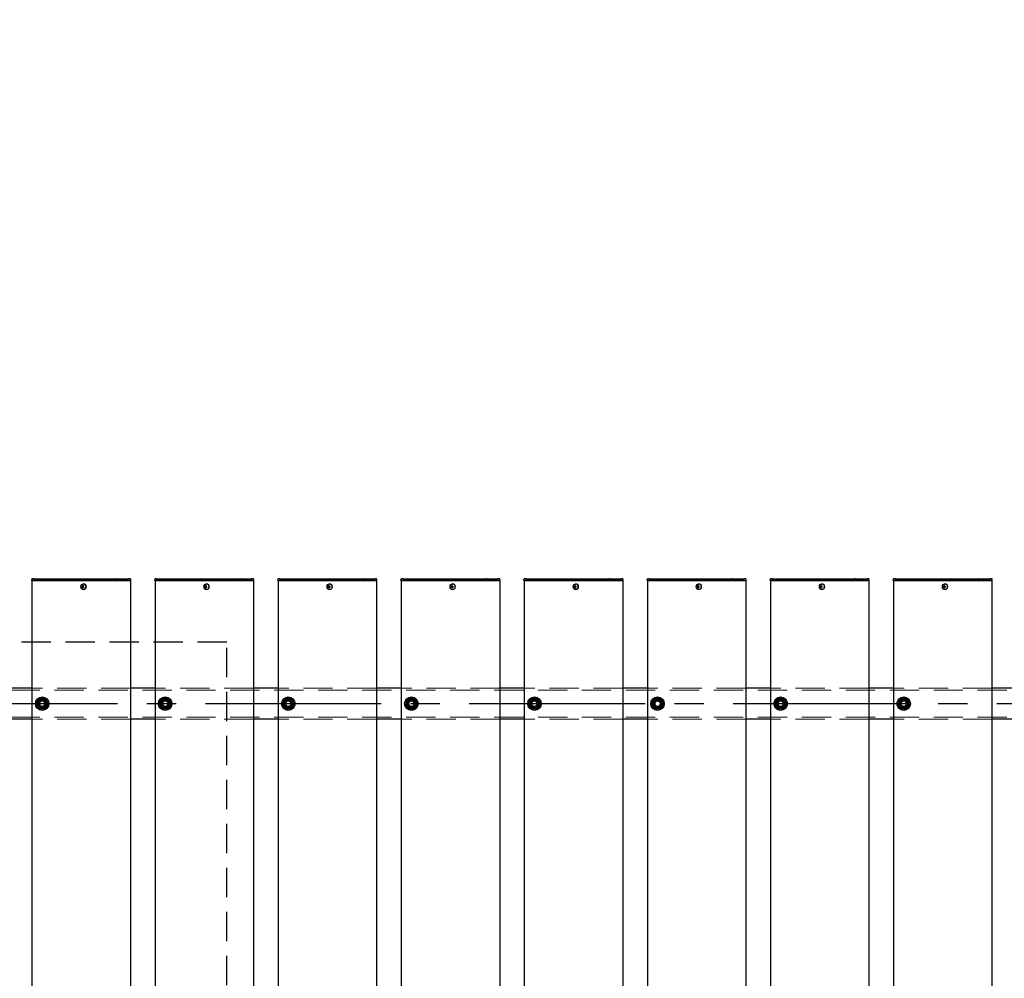
# Model space of a CAD drawing. Extents: x 0 to 21000, y 0 to 14850.
# Drawn here: x 4439 to 6039, y 11421 to 12978 of the extents above; entities that cross this region are included whole.
import ezdxf

# ---------------------------------------------------------------- set-up
doc = ezdxf.new("R2010")
doc.units = 0
doc.header["$LTSCALE"] = 15
doc.linetypes.add('CENTER2', pattern=[28.575, 19.05, -3.175, 3.175, -3.175])
doc.linetypes.add('HIDDEN2', pattern=[4.7625, 3.175, -1.5875])
doc.layers.get('DEFPOINTS').update_dxf_attribs({"linetype": 'CONTINUOUS'})
for name, color, linetype in [('P001', 131, 'CONTINUOUS'), ('P919', 75, 'CONTINUOUS'), ('P_1CENTER', 2, 'CONTINUOUS'), ('P_2DIM', 6, 'CONTINUOUS')]:
    doc.layers.add(name, color=color, linetype=linetype)
doc.layers.add('P902（隠線）', color=147, linetype='CONTINUOUS', lineweight=5)
doc.styles.add('BIGFONT', font='simplex.shx', dxfattribs={"bigfont": 'bigfont.shx'})
doc.dimstyles.new('DIMBIGFONT$0', dxfattribs={"dimscale": 50, "dimtxt": 3, "dimasz": 2, "dimexe": 1.5, "dimexo": 3, "dimgap": 0.75, "dimtad": 1, "dimdec": 1, "dimdsep": 46, "dimtxsty": 'BIGFONT', "dimsah": 1, "dimcen": 0, "dimclrt": 230, "dimadec": 1, "dimazin": 2, "dimtfac": 0.6, "dimtdec": 1, "dimtofl": 0, "dimtmove": 2, "dimatfit": 3, "dimfxl": 0, "dimtvp": 1, "dimtolj": 1, "dimarcsym": 0})

# ---------------------------------------------------------------- blocks, each defined once
blk = doc.blocks.new('*D28')
at = {"layer": 'DEFPOINTS', "color": 0}
for p in [(10875.2, 13067.5), (3475.2, 11924), (10875.2, 11878.2)]:
    blk.add_point(p, dxfattribs=at)
at = {"layer": 'P_2DIM', "color": 0, "lineweight": -2}
for p, q in [((3475.2, 12074), (3475.2, 13142.5)), ((10875.2, 12028.2), (10875.2, 13142.5)), ((3575.2, 13067.5), (10775.2, 13067.5))]:
    blk.add_line(p, q, dxfattribs=at)
at = {"layer": 'P_2DIM', "color": 0}
for points in [[(3575.2, 13084.1), (3575.2, 13050.8), (3475.2, 13067.5)], [(10775.2, 13084.1), (10775.2, 13050.8), (10875.2, 13067.5)]]:
    blk.add_solid(points, dxfattribs=at)
at = {"layer": 'P_2DIM', "color": 230, "insert": (7114.5, 13180), "char_height": 150, "attachment_point": 5, "style": 'BIGFONT'}
blk.add_mtext('\\A1;200x37@7400', dxfattribs=at)
blk = doc.blocks.new('*D20')
at = {"layer": 'DEFPOINTS', "color": 0}
for p in [(3375.2, 13467.5), (3375.2, 11891.7), (10975.2, 11891.7)]:
    blk.add_point(p, dxfattribs=at)
at = {"layer": 'P_2DIM', "color": 0, "lineweight": -2}
for p, q in [((3375.2, 12041.7), (3375.2, 13542.5)), ((10975.2, 12041.7), (10975.2, 13542.5)), ((10875.2, 13467.5), (3475.2, 13467.5))]:
    blk.add_line(p, q, dxfattribs=at)
at = {"layer": 'P_2DIM', "color": 0}
for points in [[(3475.2, 13484.1), (3475.2, 13450.8), (3375.2, 13467.5)], [(10875.2, 13484.1), (10875.2, 13450.8), (10975.2, 13467.5)]]:
    blk.add_solid(points, dxfattribs=at)
at = {"layer": 'P_2DIM', "color": 230, "insert": (7175.2, 13580), "char_height": 150, "attachment_point": 5, "style": 'BIGFONT'}
blk.add_mtext('\\A1;7600', dxfattribs=at)

msp = doc.modelspace()

# ---------------------------------------------------------------- linework, layer by layer
at = {"layer": 'P001'}
for p, q in [((4458.19, 12067.45), (4458.19, 12068.7)), ((4461.69, 12067.45), (4458.19, 12067.45)), ((4458.44, 12067.2), (4458.19, 12067.45)), ((4458.44, 12067.2), (4461.69, 12067.2)), ((4458.69, 12067.2), (4458.69, 9867.2)), ((4461.69, 12070.2), (4459.69, 12070.2)), ((4461.69, 12070.2), (4491.89, 12070.2)), ((4461.69, 12067.45), (4491.89, 12067.45)), ((4491.89, 12067.2), (4461.69, 12067.2)), ((4491.89, 12070.2), (4493.89, 12070.2)), ((4491.89, 12067.45), (4493.14, 12067.45)), ((4493.26, 12067.2), (4491.89, 12067.2)), ((4493.14, 12067.45), (4595.67, 12067.45)), ((4595.79, 12067.2), (4493.26, 12067.2)), ((4493.89, 12070.2), (4596.42, 12070.2)), ((4597.42, 12067.45), (4595.67, 12067.45)), ((4595.79, 12067.2), (4597.42, 12067.2)), ((4597.42, 12070.2), (4596.42, 12070.2)), ((4597.42, 12070.2), (4614.19, 12070.2)), ((4597.42, 12067.45), (4615.69, 12067.45)), ((4615.69, 12067.2), (4597.42, 12067.2)), ((4614.19, 12070.2), (4615.69, 12070.2)), ((4617.69, 12070.2), (4615.69, 12070.2)), ((4619.19, 12067.45), (4615.69, 12067.45)), ((4615.69, 12067.2), (4618.94, 12067.2)), ((4618.69, 12067.2), (4618.69, 9867.2)), ((4618.94, 12067.2), (4619.19, 12067.45)), ((4619.19, 12067.45), (4619.19, 12068.7)), ((4658.19, 12067.45), (4658.19, 12068.7)), ((4661.69, 12067.45), (4658.19, 12067.45)), ((4658.44, 12067.2), (4658.19, 12067.45)), ((4658.44, 12067.2), (4661.69, 12067.2)), ((4658.69, 12067.2), (4658.69, 9867.2)), ((4661.69, 12070.2), (4659.69, 12070.2)), ((4661.69, 12070.2), (4691.89, 12070.2)), ((4661.69, 12067.45), (4691.89, 12067.45)), ((4691.89, 12067.2), (4661.69, 12067.2)), ((4691.89, 12070.2), (4693.89, 12070.2)), ((4691.89, 12067.45), (4693.14, 12067.45)), ((4693.26, 12067.2), (4691.89, 12067.2)), ((4693.14, 12067.45), (4795.67, 12067.45)), ((4795.79, 12067.2), (4693.26, 12067.2)), ((4693.89, 12070.2), (4796.42, 12070.2)), ((4797.42, 12067.45), (4795.67, 12067.45)), ((4795.79, 12067.2), (4797.42, 12067.2)), ((4797.42, 12070.2), (4796.42, 12070.2)), ((4797.42, 12070.2), (4814.19, 12070.2)), ((4797.42, 12067.45), (4815.69, 12067.45)), ((4815.69, 12067.2), (4797.42, 12067.2)), ((4814.19, 12070.2), (4815.69, 12070.2)), ((4817.69, 12070.2), (4815.69, 12070.2)), ((4819.19, 12067.45), (4815.69, 12067.45)), ((4815.69, 12067.2), (4818.94, 12067.2)), ((4818.69, 12067.2), (4818.69, 9867.2)), ((4818.94, 12067.2), (4819.19, 12067.45)), ((4819.19, 12067.45), (4819.19, 12068.7)), ((4858.19, 12067.45), (4858.19, 12068.7)), ((4861.69, 12067.45), (4858.19, 12067.45)), ((4858.44, 12067.2), (4858.19, 12067.45)), ((4858.44, 12067.2), (4861.69, 12067.2)), ((4858.69, 12067.2), (4858.69, 9867.2)), ((4861.69, 12070.2), (4859.69, 12070.2)), ((4861.69, 12070.2), (4891.89, 12070.2)), ((4861.69, 12067.45), (4891.89, 12067.45)), ((4891.89, 12067.2), (4861.69, 12067.2)), ((4891.89, 12070.2), (4893.89, 12070.2)), ((4891.89, 12067.45), (4893.14, 12067.45)), ((4893.26, 12067.2), (4891.89, 12067.2)), ((4893.14, 12067.45), (4995.67, 12067.45)), ((4995.79, 12067.2), (4893.26, 12067.2)), ((4893.89, 12070.2), (4996.42, 12070.2)), ((4997.42, 12067.45), (4995.67, 12067.45)), ((4995.79, 12067.2), (4997.42, 12067.2)), ((4997.42, 12070.2), (4996.42, 12070.2)), ((4997.42, 12070.2), (5014.19, 12070.2)), ((4997.42, 12067.45), (5015.69, 12067.45)), ((5015.69, 12067.2), (4997.42, 12067.2)), ((5014.19, 12070.2), (5015.69, 12070.2)), ((5017.69, 12070.2), (5015.69, 12070.2)), ((5019.19, 12067.45), (5015.69, 12067.45)), ((5015.69, 12067.2), (5018.94, 12067.2)), ((5018.69, 12067.2), (5018.69, 9867.2)), ((5018.94, 12067.2), (5019.19, 12067.45)), ((5019.19, 12067.45), (5019.19, 12068.7)), ((5058.19, 12067.45), (5058.19, 12068.7)), ((5061.69, 12067.45), (5058.19, 12067.45)), ((5058.44, 12067.2), (5058.19, 12067.45)), ((5058.44, 12067.2), (5061.69, 12067.2)), ((5058.69, 12067.2), (5058.69, 9867.2)), ((5061.69, 12070.2), (5059.69, 12070.2)), ((5061.69, 12070.2), (5091.89, 12070.2)), ((5061.69, 12067.45), (5091.89, 12067.45)), ((5091.89, 12067.2), (5061.69, 12067.2)), ((5091.89, 12070.2), (5093.89, 12070.2)), ((5091.89, 12067.45), (5093.14, 12067.45)), ((5093.26, 12067.2), (5091.89, 12067.2)), ((5093.14, 12067.45), (5195.67, 12067.45)), ((5195.79, 12067.2), (5093.26, 12067.2)), ((5093.89, 12070.2), (5196.42, 12070.2)), ((5197.42, 12067.45), (5195.67, 12067.45)), ((5195.79, 12067.2), (5197.42, 12067.2)), ((5197.42, 12070.2), (5196.42, 12070.2)), ((5197.42, 12070.2), (5214.19, 12070.2)), ((5197.42, 12067.45), (5215.69, 12067.45)), ((5215.69, 12067.2), (5197.42, 12067.2)), ((5214.19, 12070.2), (5215.69, 12070.2)), ((5217.69, 12070.2), (5215.69, 12070.2)), ((5219.19, 12067.45), (5215.69, 12067.45)), ((5215.69, 12067.2), (5218.94, 12067.2)), ((5218.69, 12067.2), (5218.69, 9867.2)), ((5218.94, 12067.2), (5219.19, 12067.45)), ((5219.19, 12067.45), (5219.19, 12068.7)), ((5258.19, 12067.45), (5258.19, 12068.7)), ((5261.69, 12067.45), (5258.19, 12067.45)), ((5258.44, 12067.2), (5258.19, 12067.45)), ((5258.44, 12067.2), (5261.69, 12067.2)), ((5258.69, 12067.2), (5258.69, 9867.2)), ((5261.69, 12070.2), (5259.69, 12070.2)), ((5261.69, 12070.2), (5291.89, 12070.2)), ((5261.69, 12067.45), (5291.89, 12067.45)), ((5291.89, 12067.2), (5261.69, 12067.2)), ((5291.89, 12070.2), (5293.89, 12070.2)), ((5291.89, 12067.45), (5293.14, 12067.45)), ((5293.26, 12067.2), (5291.89, 12067.2)), ((5293.14, 12067.45), (5395.67, 12067.45)), ((5395.79, 12067.2), (5293.26, 12067.2)), ((5293.89, 12070.2), (5396.42, 12070.2)), ((5397.42, 12067.45), (5395.67, 12067.45)), ((5395.79, 12067.2), (5397.42, 12067.2)), ((5397.42, 12070.2), (5396.42, 12070.2)), ((5397.42, 12070.2), (5414.19, 12070.2)), ((5397.42, 12067.45), (5415.69, 12067.45)), ((5415.69, 12067.2), (5397.42, 12067.2)), ((5414.19, 12070.2), (5415.69, 12070.2)), ((5417.69, 12070.2), (5415.69, 12070.2)), ((5419.19, 12067.45), (5415.69, 12067.45)), ((5415.69, 12067.2), (5418.94, 12067.2)), ((5418.69, 12067.2), (5418.69, 9867.2)), ((5418.94, 12067.2), (5419.19, 12067.45)), ((5419.19, 12067.45), (5419.19, 12068.7)), ((5458.19, 12067.45), (5458.19, 12068.7)), ((5461.69, 12067.45), (5458.19, 12067.45)), ((5458.44, 12067.2), (5458.19, 12067.45)), ((5458.44, 12067.2), (5461.69, 12067.2)), ((5458.69, 12067.2), (5458.69, 9867.2)), ((5461.69, 12070.2), (5459.69, 12070.2)), ((5461.69, 12070.2), (5491.89, 12070.2)), ((5461.69, 12067.45), (5491.89, 12067.45)), ((5491.89, 12067.2), (5461.69, 12067.2)), ((5491.89, 12070.2), (5493.89, 12070.2)), ((5491.89, 12067.45), (5493.14, 12067.45)), ((5493.26, 12067.2), (5491.89, 12067.2)), ((5493.14, 12067.45), (5595.67, 12067.45)), ((5595.79, 12067.2), (5493.26, 12067.2)), ((5493.89, 12070.2), (5596.42, 12070.2)), ((5597.42, 12067.45), (5595.67, 12067.45)), ((5595.79, 12067.2), (5597.42, 12067.2)), ((5597.42, 12070.2), (5596.42, 12070.2)), ((5597.42, 12070.2), (5614.19, 12070.2)), ((5597.42, 12067.45), (5615.69, 12067.45)), ((5615.69, 12067.2), (5597.42, 12067.2)), ((5614.19, 12070.2), (5615.69, 12070.2)), ((5617.69, 12070.2), (5615.69, 12070.2)), ((5619.19, 12067.45), (5615.69, 12067.45)), ((5615.69, 12067.2), (5618.94, 12067.2)), ((5618.69, 12067.2), (5618.69, 9867.2)), ((5618.94, 12067.2), (5619.19, 12067.45)), ((5619.19, 12067.45), (5619.19, 12068.7)), ((5658.19, 12067.45), (5658.19, 12068.7)), ((5661.69, 12067.45), (5658.19, 12067.45)), ((5658.44, 12067.2), (5658.19, 12067.45)), ((5658.44, 12067.2), (5661.69, 12067.2)), ((5658.69, 12067.2), (5658.69, 9867.2)), ((5661.69, 12070.2), (5659.69, 12070.2)), ((5661.69, 12070.2), (5691.89, 12070.2)), ((5661.69, 12067.45), (5691.89, 12067.45)), ((5691.89, 12067.2), (5661.69, 12067.2)), ((5691.89, 12070.2), (5693.89, 12070.2)), ((5691.89, 12067.45), (5693.14, 12067.45)), ((5693.26, 12067.2), (5691.89, 12067.2)), ((5693.14, 12067.45), (5795.67, 12067.45)), ((5795.79, 12067.2), (5693.26, 12067.2)), ((5693.89, 12070.2), (5796.42, 12070.2)), ((5797.42, 12067.45), (5795.67, 12067.45)), ((5795.79, 12067.2), (5797.42, 12067.2)), ((5797.42, 12070.2), (5796.42, 12070.2)), ((5797.42, 12070.2), (5814.19, 12070.2)), ((5797.42, 12067.45), (5815.69, 12067.45)), ((5815.69, 12067.2), (5797.42, 12067.2)), ((5814.19, 12070.2), (5815.69, 12070.2)), ((5817.69, 12070.2), (5815.69, 12070.2)), ((5819.19, 12067.45), (5815.69, 12067.45)), ((5815.69, 12067.2), (5818.94, 12067.2)), ((5818.69, 12067.2), (5818.69, 9867.2)), ((5818.94, 12067.2), (5819.19, 12067.45)), ((5819.19, 12067.45), (5819.19, 12068.7)), ((5858.19, 12067.45), (5858.19, 12068.7)), ((5861.69, 12067.45), (5858.19, 12067.45)), ((5858.44, 12067.2), (5858.19, 12067.45)), ((5858.44, 12067.2), (5861.69, 12067.2)), ((5858.69, 12067.2), (5858.69, 9867.2)), ((5861.69, 12070.2), (5859.69, 12070.2)), ((5861.69, 12070.2), (5891.89, 12070.2)), ((5861.69, 12067.45), (5891.89, 12067.45)), ((5891.89, 12067.2), (5861.69, 12067.2)), ((5891.89, 12070.2), (5893.89, 12070.2)), ((5891.89, 12067.45), (5893.14, 12067.45)), ((5893.26, 12067.2), (5891.89, 12067.2)), ((5893.14, 12067.45), (5995.67, 12067.45)), ((5995.79, 12067.2), (5893.26, 12067.2)), ((5893.89, 12070.2), (5996.42, 12070.2)), ((5997.42, 12067.45), (5995.67, 12067.45)), ((5995.79, 12067.2), (5997.42, 12067.2)), ((5997.42, 12070.2), (5996.42, 12070.2)), ((5997.42, 12070.2), (6014.19, 12070.2)), ((5997.42, 12067.45), (6015.69, 12067.45)), ((6015.69, 12067.2), (5997.42, 12067.2)), ((6014.19, 12070.2), (6015.69, 12070.2)), ((6017.69, 12070.2), (6015.69, 12070.2)), ((6019.19, 12067.45), (6015.69, 12067.45)), ((6015.69, 12067.2), (6018.94, 12067.2)), ((6018.69, 12067.2), (6018.69, 9867.2)), ((6018.94, 12067.2), (6019.19, 12067.45)), ((6019.19, 12067.45), (6019.19, 12068.7)), ((4540.68, 12057.7), (4539.58, 12057.7)), ((4539.58, 12056.7), (4540.68, 12056.7)), ((4541.55, 12057.7), (4540.68, 12057.7)), ((4541.55, 12056.7), (4540.68, 12056.7)), ((4541.58, 12058.22), (4540.83, 12059.15)), ((4541.58, 12056.19), (4540.83, 12055.26)), ((4542.95, 12057.7), (4541.55, 12057.7)), ((4541.55, 12056.7), (4542.95, 12056.7)), ((4541.83, 12057.7), (4541.83, 12056.7)), ((4542.35, 12061.9), (4542.2, 12061.9)), ((4542.35, 12052.5), (4542.2, 12052.5)), ((4542.87, 12056.7), (4542.87, 12057.7)), ((4740.68, 12057.7), (4739.58, 12057.7)), ((4739.58, 12056.7), (4740.68, 12056.7)), ((4741.55, 12057.7), (4740.68, 12057.7)), ((4741.55, 12056.7), (4740.68, 12056.7)), ((4741.58, 12058.22), (4740.83, 12059.15)), ((4741.58, 12056.19), (4740.83, 12055.26)), ((4742.95, 12057.7), (4741.55, 12057.7)), ((4741.55, 12056.7), (4742.95, 12056.7)), ((4741.83, 12057.7), (4741.83, 12056.7)), ((4742.35, 12061.9), (4742.2, 12061.9)), ((4742.35, 12052.5), (4742.2, 12052.5)), ((4742.87, 12056.7), (4742.87, 12057.7)), ((4940.68, 12057.7), (4939.58, 12057.7)), ((4939.58, 12056.7), (4940.68, 12056.7)), ((4941.55, 12057.7), (4940.68, 12057.7)), ((4941.55, 12056.7), (4940.68, 12056.7)), ((4941.58, 12058.22), (4940.83, 12059.15)), ((4941.58, 12056.19), (4940.83, 12055.26)), ((4942.95, 12057.7), (4941.55, 12057.7)), ((4941.55, 12056.7), (4942.95, 12056.7)), ((4941.83, 12057.7), (4941.83, 12056.7)), ((4942.35, 12061.9), (4942.2, 12061.9)), ((4942.35, 12052.5), (4942.2, 12052.5)), ((4942.87, 12056.7), (4942.87, 12057.7)), ((5140.68, 12057.7), (5139.58, 12057.7)), ((5139.58, 12056.7), (5140.68, 12056.7)), ((5141.55, 12057.7), (5140.68, 12057.7)), ((5141.55, 12056.7), (5140.68, 12056.7)), ((5141.58, 12058.22), (5140.83, 12059.15)), ((5141.58, 12056.19), (5140.83, 12055.26)), ((5142.95, 12057.7), (5141.55, 12057.7)), ((5141.55, 12056.7), (5142.95, 12056.7)), ((5141.83, 12057.7), (5141.83, 12056.7)), ((5142.35, 12061.9), (5142.2, 12061.9)), ((5142.35, 12052.5), (5142.2, 12052.5)), ((5142.87, 12056.7), (5142.87, 12057.7)), ((5340.68, 12057.7), (5339.58, 12057.7)), ((5339.58, 12056.7), (5340.68, 12056.7)), ((5341.55, 12057.7), (5340.68, 12057.7)), ((5341.55, 12056.7), (5340.68, 12056.7)), ((5341.58, 12058.22), (5340.83, 12059.15)), ((5341.58, 12056.19), (5340.83, 12055.26)), ((5342.95, 12057.7), (5341.55, 12057.7)), ((5341.55, 12056.7), (5342.95, 12056.7)), ((5341.83, 12057.7), (5341.83, 12056.7)), ((5342.35, 12061.9), (5342.2, 12061.9)), ((5342.35, 12052.5), (5342.2, 12052.5)), ((5342.87, 12056.7), (5342.87, 12057.7)), ((5540.68, 12057.7), (5539.58, 12057.7)), ((5539.58, 12056.7), (5540.68, 12056.7)), ((5541.55, 12057.7), (5540.68, 12057.7)), ((5541.55, 12056.7), (5540.68, 12056.7)), ((5541.58, 12058.22), (5540.83, 12059.15)), ((5541.58, 12056.19), (5540.83, 12055.26)), ((5542.95, 12057.7), (5541.55, 12057.7)), ((5541.55, 12056.7), (5542.95, 12056.7)), ((5541.83, 12057.7), (5541.83, 12056.7)), ((5542.35, 12061.9), (5542.2, 12061.9)), ((5542.35, 12052.5), (5542.2, 12052.5)), ((5542.87, 12056.7), (5542.87, 12057.7)), ((5740.68, 12057.7), (5739.58, 12057.7)), ((5739.58, 12056.7), (5740.68, 12056.7)), ((5741.55, 12057.7), (5740.68, 12057.7)), ((5741.55, 12056.7), (5740.68, 12056.7)), ((5741.58, 12058.22), (5740.83, 12059.15)), ((5741.58, 12056.19), (5740.83, 12055.26)), ((5742.95, 12057.7), (5741.55, 12057.7)), ((5741.55, 12056.7), (5742.95, 12056.7)), ((5741.83, 12057.7), (5741.83, 12056.7)), ((5742.35, 12061.9), (5742.2, 12061.9)), ((5742.35, 12052.5), (5742.2, 12052.5)), ((5742.87, 12056.7), (5742.87, 12057.7)), ((5940.68, 12057.7), (5939.58, 12057.7)), ((5939.58, 12056.7), (5940.68, 12056.7)), ((5941.55, 12057.7), (5940.68, 12057.7)), ((5941.55, 12056.7), (5940.68, 12056.7)), ((5941.58, 12058.22), (5940.83, 12059.15)), ((5941.58, 12056.19), (5940.83, 12055.26)), ((5942.95, 12057.7), (5941.55, 12057.7)), ((5941.55, 12056.7), (5942.95, 12056.7)), ((5941.83, 12057.7), (5941.83, 12056.7)), ((5942.35, 12061.9), (5942.2, 12061.9)), ((5942.35, 12052.5), (5942.2, 12052.5)), ((5942.87, 12056.7), (5942.87, 12057.7)), ((4458.69, 11892.2), (4418.69, 11892.2)), ((4658.69, 11892.2), (4618.69, 11892.2)), ((4858.69, 11892.2), (4818.69, 11892.2)), ((5058.69, 11892.2), (5018.69, 11892.2)), ((5258.69, 11892.2), (5218.69, 11892.2)), ((5458.69, 11892.2), (5418.69, 11892.2)), ((5658.69, 11892.2), (5618.69, 11892.2)), ((5858.69, 11892.2), (5818.69, 11892.2)), ((6058.69, 11892.2), (6018.69, 11892.2)), ((4474.19, 11858.06), (4474.19, 11858.97)), ((4476.19, 11859.27), (4476.19, 11858.06)), ((4674.19, 11858.06), (4674.19, 11858.97)), ((4676.19, 11859.27), (4676.19, 11858.06)), ((4874.19, 11858.06), (4874.19, 11858.97)), ((4876.19, 11859.27), (4876.19, 11858.06)), ((5074.19, 11858.06), (5074.19, 11858.97)), ((5076.19, 11859.27), (5076.19, 11858.06)), ((5274.19, 11858.06), (5274.19, 11858.97)), ((5276.19, 11859.27), (5276.19, 11858.06)), ((5474.19, 11858.06), (5474.19, 11858.97)), ((5476.19, 11859.27), (5476.19, 11858.06)), ((5674.19, 11858.06), (5674.19, 11858.97)), ((5676.19, 11859.27), (5676.19, 11858.06)), ((5874.19, 11858.06), (5874.19, 11858.97)), ((5876.19, 11859.27), (5876.19, 11858.06)), ((4458.69, 11842.2), (4418.69, 11842.2)), ((4658.69, 11842.2), (4618.69, 11842.2)), ((4858.69, 11842.2), (4818.69, 11842.2)), ((5058.69, 11842.2), (5018.69, 11842.2)), ((5258.69, 11842.2), (5218.69, 11842.2)), ((5458.69, 11842.2), (5418.69, 11842.2)), ((5658.69, 11842.2), (5618.69, 11842.2)), ((5858.69, 11842.2), (5818.69, 11842.2)), ((6058.69, 11842.2), (6018.69, 11842.2))]:
    msp.add_line(p, q, dxfattribs=at)
for centre in [(4475.19, 11867.2), (4675.19, 11867.2), (4875.19, 11867.2), (5075.19, 11867.2), (5275.19, 11867.2), (5475.19, 11867.2), (5675.19, 11867.2), (5875.19, 11867.2)]:
    msp.add_circle(centre, 11, dxfattribs=at)
for centre, radius, start, end in [((4459.69, 12068.7), 1.5, 90, 180), ((4617.69, 12068.7), 1.5, 0, 90), ((4659.69, 12068.7), 1.5, 90, 180), ((4817.69, 12068.7), 1.5, 0, 90), ((4859.69, 12068.7), 1.5, 90, 180), ((5017.69, 12068.7), 1.5, 0, 90), ((5059.69, 12068.7), 1.5, 90, 180), ((5217.69, 12068.7), 1.5, 0, 90), ((5259.69, 12068.7), 1.5, 90, 180), ((5417.69, 12068.7), 1.5, 0, 90), ((5459.69, 12068.7), 1.5, 90, 180), ((5617.69, 12068.7), 1.5, 0, 90), ((5659.69, 12068.7), 1.5, 90, 180), ((5817.69, 12068.7), 1.5, 0, 90), ((5859.69, 12068.7), 1.5, 90, 180), ((6017.69, 12068.7), 1.5, 0, 90), ((4475.19, 11867.2), 9.2, 128.93589, 188.11958), ((4475.19, 11867.2), 8, 98.52773, 158.52773), ((4475.19, 11867.2), 9.2, 68.93589, 128.11958), ((4475.19, 11867.2), 8, 38.52773, 98.52773), ((4475.19, 11867.2), 9.2, 8.93589, 68.11958), ((4475.19, 11867.2), 8, 338.52773, 38.52773), ((4675.19, 11867.2), 9.2, 128.93589, 188.11958), ((4675.19, 11867.2), 8, 98.52773, 158.52773), ((4675.19, 11867.2), 9.2, 68.93589, 128.11958), ((4675.19, 11867.2), 8, 38.52773, 98.52773), ((4675.19, 11867.2), 9.2, 8.93589, 68.11958), ((4675.19, 11867.2), 8, 338.52773, 38.52773), ((4875.19, 11867.2), 9.2, 128.93589, 188.11958), ((4875.19, 11867.2), 8, 98.52773, 158.52773), ((4875.19, 11867.2), 9.2, 68.93589, 128.11958), ((4875.19, 11867.2), 8, 38.52773, 98.52773), ((4875.19, 11867.2), 9.2, 8.93589, 68.11958), ((4875.19, 11867.2), 8, 338.52773, 38.52773), ((5075.19, 11867.2), 9.2, 128.93589, 188.11958), ((5075.19, 11867.2), 8, 98.52773, 158.52773), ((5075.19, 11867.2), 9.2, 68.93589, 128.11958), ((5075.19, 11867.2), 8, 38.52773, 98.52773), ((5075.19, 11867.2), 9.2, 8.93589, 68.11958), ((5075.19, 11867.2), 8, 338.52773, 38.52773), ((5275.19, 11867.2), 9.2, 128.93589, 188.11958), ((5275.19, 11867.2), 8, 98.52773, 158.52773), ((5275.19, 11867.2), 9.2, 68.93589, 128.11958), ((5275.19, 11867.2), 8, 38.52773, 98.52773), ((5275.19, 11867.2), 9.2, 8.93589, 68.11958), ((5275.19, 11867.2), 8, 338.52773, 38.52773), ((5475.19, 11867.2), 9.2, 128.93589, 188.11958), ((5475.19, 11867.2), 8, 98.52773, 158.52773), ((5475.19, 11867.2), 9.2, 68.93589, 128.11958), ((5475.19, 11867.2), 8, 38.52773, 98.52773), ((5475.19, 11867.2), 9.2, 8.93589, 68.11958), ((5475.19, 11867.2), 8, 338.52773, 38.52773), ((5675.19, 11867.2), 9.2, 128.93589, 188.11958), ((5675.19, 11867.2), 8, 98.52773, 158.52773), ((5675.19, 11867.2), 9.2, 68.93589, 128.11958), ((5675.19, 11867.2), 8, 38.52773, 98.52773), ((5675.19, 11867.2), 9.2, 8.93589, 68.11958), ((5675.19, 11867.2), 8, 338.52773, 38.52773), ((5875.19, 11867.2), 9.2, 128.93589, 188.11958), ((5875.19, 11867.2), 8, 98.52773, 158.52773), ((5875.19, 11867.2), 9.2, 68.93589, 128.11958), ((5875.19, 11867.2), 8, 38.52773, 98.52773), ((5875.19, 11867.2), 9.2, 8.93589, 68.11958), ((5875.19, 11867.2), 8, 338.52773, 38.52773), ((4475.19, 11867.2), 9.2, 188.93589, 248.11958), ((4475.19, 11867.2), 8, 158.52773, 218.52773), ((4475.19, 11867.2), 8, 218.52773, 278.52773), ((4475.19, 11867.2), 9.2, 248.93589, 263.75987), ((4475.19, 11867.2), 9.2, 276.24013, 308.11958), ((4475.19, 11867.2), 8, 278.52773, 338.52773), ((4475.19, 11867.2), 9.2, 308.93589, 8.11958), ((4675.19, 11867.2), 9.2, 188.93589, 248.11958), ((4675.19, 11867.2), 8, 158.52773, 218.52773), ((4675.19, 11867.2), 8, 218.52773, 278.52773), ((4675.19, 11867.2), 9.2, 248.93589, 263.75987), ((4675.19, 11867.2), 9.2, 276.24013, 308.11958), ((4675.19, 11867.2), 8, 278.52773, 338.52773), ((4675.19, 11867.2), 9.2, 308.93589, 8.11958), ((4875.19, 11867.2), 9.2, 188.93589, 248.11958), ((4875.19, 11867.2), 8, 158.52773, 218.52773), ((4875.19, 11867.2), 8, 218.52773, 278.52773), ((4875.19, 11867.2), 9.2, 248.93589, 263.75987), ((4875.19, 11867.2), 9.2, 276.24013, 308.11958), ((4875.19, 11867.2), 8, 278.52773, 338.52773), ((4875.19, 11867.2), 9.2, 308.93589, 8.11958), ((5075.19, 11867.2), 9.2, 188.93589, 248.11958), ((5075.19, 11867.2), 8, 158.52773, 218.52773), ((5075.19, 11867.2), 8, 218.52773, 278.52773), ((5075.19, 11867.2), 9.2, 248.93589, 263.75987), ((5075.19, 11867.2), 9.2, 276.24013, 308.11958), ((5075.19, 11867.2), 8, 278.52773, 338.52773), ((5075.19, 11867.2), 9.2, 308.93589, 8.11958), ((5275.19, 11867.2), 9.2, 188.93589, 248.11958), ((5275.19, 11867.2), 8, 158.52773, 218.52773), ((5275.19, 11867.2), 8, 218.52773, 278.52773), ((5275.19, 11867.2), 9.2, 248.93589, 263.75987), ((5275.19, 11867.2), 9.2, 276.24013, 308.11958), ((5275.19, 11867.2), 8, 278.52773, 338.52773), ((5275.19, 11867.2), 9.2, 308.93589, 8.11958), ((5475.19, 11867.2), 9.2, 188.93589, 248.11958), ((5475.19, 11867.2), 8, 158.52773, 218.52773), ((5475.19, 11867.2), 8, 218.52773, 278.52773), ((5475.19, 11867.2), 9.2, 248.93589, 263.75987), ((5475.19, 11867.2), 9.2, 276.24013, 308.11958), ((5475.19, 11867.2), 8, 278.52773, 338.52773), ((5475.19, 11867.2), 9.2, 308.93589, 8.11958), ((5675.19, 11867.2), 9.2, 188.93589, 248.11958), ((5675.19, 11867.2), 8, 158.52773, 218.52773), ((5675.19, 11867.2), 8, 218.52773, 278.52773), ((5675.19, 11867.2), 9.2, 248.93589, 263.75987), ((5675.19, 11867.2), 9.2, 276.24013, 308.11958), ((5675.19, 11867.2), 8, 278.52773, 338.52773), ((5675.19, 11867.2), 9.2, 308.93589, 8.11958), ((5875.19, 11867.2), 9.2, 188.93589, 248.11958), ((5875.19, 11867.2), 8, 158.52773, 218.52773), ((5875.19, 11867.2), 8, 218.52773, 278.52773), ((5875.19, 11867.2), 9.2, 248.93589, 263.75987), ((5875.19, 11867.2), 9.2, 276.24013, 308.11958), ((5875.19, 11867.2), 8, 278.52773, 338.52773), ((5875.19, 11867.2), 9.2, 308.93589, 8.11958)]:
    msp.add_arc(centre, radius, start, end, dxfattribs=at)
for centre in [(4542.2, 12057.2), (4742.2, 12057.2), (4942.2, 12057.2), (5142.2, 12057.2), (5342.2, 12057.2), (5542.2, 12057.2), (5742.2, 12057.2), (5942.2, 12057.2)]:
    msp.add_ellipse(centre, major_axis=(0, -4.7), ratio=0.8660254, dxfattribs=at)
for centre, major_axis, ratio, start_param, end_param in [((4544.82, 12057.2), (0, 5.96), 0.8812945, 1.4867866, 1.6548061), ((4543.72, 12057.2), (0, 6.1), 0.5, 1.2470058, 1.488737), ((4543.72, 12057.2), (0, 6.1), 0.5, 1.6528556, 1.8945868), ((4543.79, 12056.02), (5.69, -1.76), 0.4563431, 2.0834936, 2.2515131), ((4543.79, 12058.39), (-5.69, -1.76), 0.4563431, 0.8900796, 1.0580991), ((4544.59, 12057.2), (0, -6.1), 0.5, 4.3885985, 4.6303297), ((4544.59, 12057.2), (0, -6.1), 0.5, 4.7944483, 5.0361795), ((4542.35, 12057.2), (0, -4.7), 0.8660254, 0, 3.1415927), ((4542.76, 12057.2), (0, -5.96), 0.0313918, 1.4867866, 1.6548061), ((4744.82, 12057.2), (0, 5.96), 0.8812945, 1.4867866, 1.6548061), ((4743.72, 12057.2), (0, 6.1), 0.5, 1.2470058, 1.488737), ((4743.72, 12057.2), (0, 6.1), 0.5, 1.6528556, 1.8945868), ((4743.79, 12056.02), (5.69, -1.76), 0.4563431, 2.0834936, 2.2515131), ((4743.79, 12058.39), (-5.69, -1.76), 0.4563431, 0.8900796, 1.0580991), ((4744.59, 12057.2), (0, -6.1), 0.5, 4.3885985, 4.6303297), ((4744.59, 12057.2), (0, -6.1), 0.5, 4.7944483, 5.0361795), ((4742.35, 12057.2), (0, -4.7), 0.8660254, 0, 3.1415927), ((4742.76, 12057.2), (0, -5.96), 0.0313918, 1.4867866, 1.6548061), ((4944.82, 12057.2), (0, 5.96), 0.8812945, 1.4867866, 1.6548061), ((4943.72, 12057.2), (0, 6.1), 0.5, 1.2470058, 1.488737), ((4943.72, 12057.2), (0, 6.1), 0.5, 1.6528556, 1.8945868), ((4943.79, 12056.02), (5.69, -1.76), 0.4563431, 2.0834936, 2.2515131), ((4943.79, 12058.39), (-5.69, -1.76), 0.4563431, 0.8900796, 1.0580991), ((4944.59, 12057.2), (0, -6.1), 0.5, 4.3885985, 4.6303297), ((4944.59, 12057.2), (0, -6.1), 0.5, 4.7944483, 5.0361795), ((4942.35, 12057.2), (0, -4.7), 0.8660254, 0, 3.1415927), ((4942.76, 12057.2), (0, -5.96), 0.0313918, 1.4867866, 1.6548061), ((5144.82, 12057.2), (0, 5.96), 0.8812945, 1.4867866, 1.6548061), ((5143.72, 12057.2), (0, 6.1), 0.5, 1.2470058, 1.488737), ((5143.72, 12057.2), (0, 6.1), 0.5, 1.6528556, 1.8945868), ((5143.79, 12056.02), (5.69, -1.76), 0.4563431, 2.0834936, 2.2515131), ((5143.79, 12058.39), (-5.69, -1.76), 0.4563431, 0.8900796, 1.0580991), ((5144.59, 12057.2), (0, -6.1), 0.5, 4.3885985, 4.6303297), ((5144.59, 12057.2), (0, -6.1), 0.5, 4.7944483, 5.0361795), ((5142.35, 12057.2), (0, -4.7), 0.8660254, 0, 3.1415927), ((5142.76, 12057.2), (0, -5.96), 0.0313918, 1.4867866, 1.6548061), ((5344.82, 12057.2), (0, 5.96), 0.8812945, 1.4867866, 1.6548061), ((5343.72, 12057.2), (0, 6.1), 0.5, 1.2470058, 1.488737), ((5343.72, 12057.2), (0, 6.1), 0.5, 1.6528556, 1.8945868), ((5343.79, 12056.02), (5.69, -1.76), 0.4563431, 2.0834936, 2.2515131), ((5343.79, 12058.39), (-5.69, -1.76), 0.4563431, 0.8900796, 1.0580991), ((5344.59, 12057.2), (0, -6.1), 0.5, 4.3885985, 4.6303297), ((5344.59, 12057.2), (0, -6.1), 0.5, 4.7944483, 5.0361795), ((5342.35, 12057.2), (0, -4.7), 0.8660254, 0, 3.1415927), ((5342.76, 12057.2), (0, -5.96), 0.0313918, 1.4867866, 1.6548061), ((5544.82, 12057.2), (0, 5.96), 0.8812945, 1.4867866, 1.6548061), ((5543.72, 12057.2), (0, 6.1), 0.5, 1.2470058, 1.488737), ((5543.72, 12057.2), (0, 6.1), 0.5, 1.6528556, 1.8945868), ((5543.79, 12056.02), (5.69, -1.76), 0.4563431, 2.0834936, 2.2515131), ((5543.79, 12058.39), (-5.69, -1.76), 0.4563431, 0.8900796, 1.0580991), ((5544.59, 12057.2), (0, -6.1), 0.5, 4.3885985, 4.6303297), ((5544.59, 12057.2), (0, -6.1), 0.5, 4.7944483, 5.0361795), ((5542.35, 12057.2), (0, -4.7), 0.8660254, 0, 3.1415927), ((5542.76, 12057.2), (0, -5.96), 0.0313918, 1.4867866, 1.6548061), ((5744.82, 12057.2), (0, 5.96), 0.8812945, 1.4867866, 1.6548061), ((5743.72, 12057.2), (0, 6.1), 0.5, 1.2470058, 1.488737), ((5743.72, 12057.2), (0, 6.1), 0.5, 1.6528556, 1.8945868), ((5743.79, 12056.02), (5.69, -1.76), 0.4563431, 2.0834936, 2.2515131), ((5743.79, 12058.39), (-5.69, -1.76), 0.4563431, 0.8900796, 1.0580991), ((5744.59, 12057.2), (0, -6.1), 0.5, 4.3885985, 4.6303297), ((5744.59, 12057.2), (0, -6.1), 0.5, 4.7944483, 5.0361795), ((5742.35, 12057.2), (0, -4.7), 0.8660254, 0, 3.1415927), ((5742.76, 12057.2), (0, -5.96), 0.0313918, 1.4867866, 1.6548061), ((5944.82, 12057.2), (0, 5.96), 0.8812945, 1.4867866, 1.6548061), ((5943.72, 12057.2), (0, 6.1), 0.5, 1.2470058, 1.488737), ((5943.72, 12057.2), (0, 6.1), 0.5, 1.6528556, 1.8945868), ((5943.79, 12056.02), (5.69, -1.76), 0.4563431, 2.0834936, 2.2515131), ((5943.79, 12058.39), (-5.69, -1.76), 0.4563431, 0.8900796, 1.0580991), ((5944.59, 12057.2), (0, -6.1), 0.5, 4.3885985, 4.6303297), ((5944.59, 12057.2), (0, -6.1), 0.5, 4.7944483, 5.0361795), ((5942.35, 12057.2), (0, -4.7), 0.8660254, 0, 3.1415927), ((5942.76, 12057.2), (0, -5.96), 0.0313918, 1.4867866, 1.6548061)]:
    msp.add_ellipse(centre, major_axis=major_axis, ratio=ratio, start_param=start_param, end_param=end_param, dxfattribs=at)
for points in [[(4467.75, 11870.13), (4468.53, 11872.13), (4469.44, 11874.43)], [(4469.44, 11874.43), (4471.88, 11874.8), (4474, 11875.12)], [(4474, 11875.12), (4476.12, 11875.43), (4478.57, 11875.8)], [(4478.57, 11875.8), (4480.11, 11873.86), (4481.45, 11872.19)], [(4481.45, 11872.19), (4482.78, 11870.51), (4484.33, 11868.57)], [(4667.75, 11870.13), (4668.53, 11872.13), (4669.44, 11874.43)], [(4669.44, 11874.43), (4671.88, 11874.8), (4674, 11875.12)], [(4674, 11875.12), (4676.12, 11875.43), (4678.57, 11875.8)], [(4678.57, 11875.8), (4680.11, 11873.86), (4681.45, 11872.19)], [(4681.45, 11872.19), (4682.78, 11870.51), (4684.33, 11868.57)], [(4867.75, 11870.13), (4868.53, 11872.13), (4869.44, 11874.43)], [(4869.44, 11874.43), (4871.88, 11874.8), (4874, 11875.12)], [(4874, 11875.12), (4876.12, 11875.43), (4878.57, 11875.8)], [(4878.57, 11875.8), (4880.11, 11873.86), (4881.45, 11872.19)], [(4881.45, 11872.19), (4882.78, 11870.51), (4884.33, 11868.57)], [(5067.75, 11870.13), (5068.53, 11872.13), (5069.44, 11874.43)], [(5069.44, 11874.43), (5071.88, 11874.8), (5074, 11875.12)], [(5074, 11875.12), (5076.12, 11875.43), (5078.57, 11875.8)], [(5078.57, 11875.8), (5080.11, 11873.86), (5081.45, 11872.19)], [(5081.45, 11872.19), (5082.78, 11870.51), (5084.33, 11868.57)], [(5267.75, 11870.13), (5268.53, 11872.13), (5269.44, 11874.43)], [(5269.44, 11874.43), (5271.88, 11874.8), (5274, 11875.12)], [(5274, 11875.12), (5276.12, 11875.43), (5278.57, 11875.8)], [(5278.57, 11875.8), (5280.11, 11873.86), (5281.45, 11872.19)], [(5281.45, 11872.19), (5282.78, 11870.51), (5284.33, 11868.57)], [(5467.75, 11870.13), (5468.53, 11872.13), (5469.44, 11874.43)], [(5469.44, 11874.43), (5471.88, 11874.8), (5474, 11875.12)], [(5474, 11875.12), (5476.12, 11875.43), (5478.57, 11875.8)], [(5478.57, 11875.8), (5480.11, 11873.86), (5481.45, 11872.19)], [(5481.45, 11872.19), (5482.78, 11870.51), (5484.33, 11868.57)], [(5667.75, 11870.13), (5668.53, 11872.13), (5669.44, 11874.43)], [(5669.44, 11874.43), (5671.88, 11874.8), (5674, 11875.12)], [(5674, 11875.12), (5676.12, 11875.43), (5678.57, 11875.8)], [(5678.57, 11875.8), (5680.11, 11873.86), (5681.45, 11872.19)], [(5681.45, 11872.19), (5682.78, 11870.51), (5684.33, 11868.57)], [(5867.75, 11870.13), (5868.53, 11872.13), (5869.44, 11874.43)], [(5869.44, 11874.43), (5871.88, 11874.8), (5874, 11875.12)], [(5874, 11875.12), (5876.12, 11875.43), (5878.57, 11875.8)], [(5878.57, 11875.8), (5880.11, 11873.86), (5881.45, 11872.19)], [(5881.45, 11872.19), (5882.78, 11870.51), (5884.33, 11868.57)], [(4466.06, 11865.83), (4466.96, 11868.14), (4467.75, 11870.13)], [(4468.93, 11862.22), (4467.6, 11863.9), (4466.06, 11865.83)], [(4471.81, 11858.61), (4470.27, 11860.54), (4468.93, 11862.22)], [(4476.38, 11859.29), (4474.26, 11858.98), (4471.81, 11858.61)], [(4480.94, 11859.98), (4478.5, 11859.61), (4476.38, 11859.29)], [(4482.64, 11864.28), (4481.85, 11862.28), (4480.94, 11859.98)], [(4484.33, 11868.57), (4483.42, 11866.27), (4482.64, 11864.28)], [(4666.06, 11865.83), (4666.96, 11868.14), (4667.75, 11870.13)], [(4668.93, 11862.22), (4667.6, 11863.9), (4666.06, 11865.83)], [(4671.81, 11858.61), (4670.27, 11860.54), (4668.93, 11862.22)], [(4676.38, 11859.29), (4674.26, 11858.98), (4671.81, 11858.61)], [(4680.94, 11859.98), (4678.5, 11859.61), (4676.38, 11859.29)], [(4682.64, 11864.28), (4681.85, 11862.28), (4680.94, 11859.98)], [(4684.33, 11868.57), (4683.42, 11866.27), (4682.64, 11864.28)], [(4866.06, 11865.83), (4866.96, 11868.14), (4867.75, 11870.13)], [(4868.93, 11862.22), (4867.6, 11863.9), (4866.06, 11865.83)], [(4871.81, 11858.61), (4870.27, 11860.54), (4868.93, 11862.22)], [(4876.38, 11859.29), (4874.26, 11858.98), (4871.81, 11858.61)], [(4880.94, 11859.98), (4878.5, 11859.61), (4876.38, 11859.29)], [(4882.64, 11864.28), (4881.85, 11862.28), (4880.94, 11859.98)], [(4884.33, 11868.57), (4883.42, 11866.27), (4882.64, 11864.28)], [(5066.06, 11865.83), (5066.96, 11868.14), (5067.75, 11870.13)], [(5068.93, 11862.22), (5067.6, 11863.9), (5066.06, 11865.83)], [(5071.81, 11858.61), (5070.27, 11860.54), (5068.93, 11862.22)], [(5076.38, 11859.29), (5074.26, 11858.98), (5071.81, 11858.61)], [(5080.94, 11859.98), (5078.5, 11859.61), (5076.38, 11859.29)], [(5082.64, 11864.28), (5081.85, 11862.28), (5080.94, 11859.98)], [(5084.33, 11868.57), (5083.42, 11866.27), (5082.64, 11864.28)], [(5266.06, 11865.83), (5266.96, 11868.14), (5267.75, 11870.13)], [(5268.93, 11862.22), (5267.6, 11863.9), (5266.06, 11865.83)], [(5271.81, 11858.61), (5270.27, 11860.54), (5268.93, 11862.22)], [(5276.38, 11859.29), (5274.26, 11858.98), (5271.81, 11858.61)], [(5280.94, 11859.98), (5278.5, 11859.61), (5276.38, 11859.29)], [(5282.64, 11864.28), (5281.85, 11862.28), (5280.94, 11859.98)], [(5284.33, 11868.57), (5283.42, 11866.27), (5282.64, 11864.28)], [(5466.06, 11865.83), (5466.96, 11868.14), (5467.75, 11870.13)], [(5468.93, 11862.22), (5467.6, 11863.9), (5466.06, 11865.83)], [(5471.81, 11858.61), (5470.27, 11860.54), (5468.93, 11862.22)], [(5476.38, 11859.29), (5474.26, 11858.98), (5471.81, 11858.61)], [(5480.94, 11859.98), (5478.5, 11859.61), (5476.38, 11859.29)], [(5482.64, 11864.28), (5481.85, 11862.28), (5480.94, 11859.98)], [(5484.33, 11868.57), (5483.42, 11866.27), (5482.64, 11864.28)], [(5666.06, 11865.83), (5666.96, 11868.14), (5667.75, 11870.13)], [(5668.93, 11862.22), (5667.6, 11863.9), (5666.06, 11865.83)], [(5671.81, 11858.61), (5670.27, 11860.54), (5668.93, 11862.22)], [(5676.38, 11859.29), (5674.26, 11858.98), (5671.81, 11858.61)], [(5680.94, 11859.98), (5678.5, 11859.61), (5676.38, 11859.29)], [(5682.64, 11864.28), (5681.85, 11862.28), (5680.94, 11859.98)], [(5684.33, 11868.57), (5683.42, 11866.27), (5682.64, 11864.28)], [(5866.06, 11865.83), (5866.96, 11868.14), (5867.75, 11870.13)], [(5868.93, 11862.22), (5867.6, 11863.9), (5866.06, 11865.83)], [(5871.81, 11858.61), (5870.27, 11860.54), (5868.93, 11862.22)], [(5876.38, 11859.29), (5874.26, 11858.98), (5871.81, 11858.61)], [(5880.94, 11859.98), (5878.5, 11859.61), (5876.38, 11859.29)], [(5882.64, 11864.28), (5881.85, 11862.28), (5880.94, 11859.98)], [(5884.33, 11868.57), (5883.42, 11866.27), (5882.64, 11864.28)]]:
    msp.add_rational_spline(points, [1, 1.0379548493, 1], degree=2, dxfattribs=at)
at = {"layer": 'P902（隠線）', "linetype": 'HIDDEN2'}
for p, q in [((10972.19, 11889), (3378.19, 11889)), ((4618.69, 11892.2), (4458.69, 11892.2)), ((4818.69, 11892.2), (4658.69, 11892.2)), ((5018.69, 11892.2), (4858.69, 11892.2)), ((5218.69, 11892.2), (5058.69, 11892.2)), ((5418.69, 11892.2), (5258.69, 11892.2)), ((5618.69, 11892.2), (5458.69, 11892.2)), ((5818.69, 11892.2), (5658.69, 11892.2)), ((6018.69, 11892.2), (5858.69, 11892.2)), ((4474.19, 11858.97), (4474.19, 11862.2)), ((4476.19, 11862.2), (4476.19, 11859.27)), ((4674.19, 11858.97), (4674.19, 11862.2)), ((4676.19, 11862.2), (4676.19, 11859.27)), ((4874.19, 11858.97), (4874.19, 11862.2)), ((4876.19, 11862.2), (4876.19, 11859.27)), ((5074.19, 11858.97), (5074.19, 11862.2)), ((5076.19, 11862.2), (5076.19, 11859.27)), ((5274.19, 11858.97), (5274.19, 11862.2)), ((5276.19, 11862.2), (5276.19, 11859.27)), ((5474.19, 11858.97), (5474.19, 11862.2)), ((5476.19, 11862.2), (5476.19, 11859.27)), ((5674.19, 11858.97), (5674.19, 11862.2)), ((5676.19, 11862.2), (5676.19, 11859.27)), ((5874.19, 11858.97), (5874.19, 11862.2)), ((5876.19, 11862.2), (5876.19, 11859.27)), ((10972.19, 11845.4), (3378.19, 11845.4)), ((4618.69, 11842.2), (4458.69, 11842.2)), ((4818.69, 11842.2), (4658.69, 11842.2)), ((5018.69, 11842.2), (4858.69, 11842.2)), ((5218.69, 11842.2), (5058.69, 11842.2)), ((5418.69, 11842.2), (5258.69, 11842.2)), ((5618.69, 11842.2), (5458.69, 11842.2)), ((5818.69, 11842.2), (5658.69, 11842.2)), ((6018.69, 11842.2), (5858.69, 11842.2))]:
    msp.add_line(p, q, dxfattribs=at)
for centre, radius in [((4475.19, 11867.2), 8.15), ((4475.19, 11867.2), 7), ((4475.19, 11867.2), 6.75), ((4475.19, 11867.2), 6.5), ((4475.19, 11867.2), 5.25), ((4475.19, 11867.2), 5), ((4675.19, 11867.2), 8.15), ((4675.19, 11867.2), 7), ((4675.19, 11867.2), 6.75), ((4675.19, 11867.2), 6.5), ((4675.19, 11867.2), 5.25), ((4675.19, 11867.2), 5), ((4875.19, 11867.2), 8.15), ((4875.19, 11867.2), 7), ((4875.19, 11867.2), 6.75), ((4875.19, 11867.2), 6.5), ((4875.19, 11867.2), 5.25), ((4875.19, 11867.2), 5), ((5075.19, 11867.2), 8.15), ((5075.19, 11867.2), 7), ((5075.19, 11867.2), 6.75), ((5075.19, 11867.2), 6.5), ((5075.19, 11867.2), 5.25), ((5075.19, 11867.2), 5), ((5275.19, 11867.2), 8.15), ((5275.19, 11867.2), 7), ((5275.19, 11867.2), 6.75), ((5275.19, 11867.2), 6.5), ((5275.19, 11867.2), 5.25), ((5275.19, 11867.2), 5), ((5475.19, 11867.2), 8.15), ((5475.19, 11867.2), 7), ((5475.19, 11867.2), 6.75), ((5475.19, 11867.2), 6.5), ((5475.19, 11867.2), 5.25), ((5475.19, 11867.2), 5), ((5675.19, 11867.2), 8.15), ((5675.19, 11867.2), 7), ((5675.19, 11867.2), 6.75), ((5675.19, 11867.2), 6.5), ((5675.19, 11867.2), 5.25), ((5675.19, 11867.2), 5), ((5875.19, 11867.2), 8.15), ((5875.19, 11867.2), 7), ((5875.19, 11867.2), 6.75), ((5875.19, 11867.2), 6.5), ((5875.19, 11867.2), 5.25), ((5875.19, 11867.2), 5), ((4475.19, 11867.2), 4.5), ((4475.19, 11867.2), 4.19), ((4675.19, 11867.2), 4.5), ((4675.19, 11867.2), 4.19), ((4875.19, 11867.2), 4.5), ((4875.19, 11867.2), 4.19), ((5075.19, 11867.2), 4.5), ((5075.19, 11867.2), 4.19), ((5275.19, 11867.2), 4.5), ((5275.19, 11867.2), 4.19), ((5475.19, 11867.2), 4.5), ((5475.19, 11867.2), 4.19), ((5675.19, 11867.2), 4.5), ((5675.19, 11867.2), 4.19), ((5875.19, 11867.2), 4.5), ((5875.19, 11867.2), 4.19)]:
    msp.add_circle(centre, radius, dxfattribs=at)
for centre, radius, start, end in [((4475.19, 11867.2), 9.2, 128.11958, 128.93589), ((4475.19, 11867.2), 5.1, 281.30773, 258.69227), ((4475.19, 11867.2), 9.2, 68.11958, 68.93589), ((4675.19, 11867.2), 9.2, 128.11958, 128.93589), ((4675.19, 11867.2), 5.1, 281.30773, 258.69227), ((4675.19, 11867.2), 9.2, 68.11958, 68.93589), ((4875.19, 11867.2), 9.2, 128.11958, 128.93589), ((4875.19, 11867.2), 5.1, 281.30773, 258.69227), ((4875.19, 11867.2), 9.2, 68.11958, 68.93589), ((5075.19, 11867.2), 9.2, 128.11958, 128.93589), ((5075.19, 11867.2), 5.1, 281.30773, 258.69227), ((5075.19, 11867.2), 9.2, 68.11958, 68.93589), ((5275.19, 11867.2), 9.2, 128.11958, 128.93589), ((5275.19, 11867.2), 5.1, 281.30773, 258.69227), ((5275.19, 11867.2), 9.2, 68.11958, 68.93589), ((5475.19, 11867.2), 9.2, 128.11958, 128.93589), ((5475.19, 11867.2), 5.1, 281.30773, 258.69227), ((5475.19, 11867.2), 9.2, 68.11958, 68.93589), ((5675.19, 11867.2), 9.2, 128.11958, 128.93589), ((5675.19, 11867.2), 5.1, 281.30773, 258.69227), ((5675.19, 11867.2), 9.2, 68.11958, 68.93589), ((5875.19, 11867.2), 9.2, 128.11958, 128.93589), ((5875.19, 11867.2), 5.1, 281.30773, 258.69227), ((5875.19, 11867.2), 9.2, 68.11958, 68.93589), ((4475.19, 11867.2), 9.2, 188.11958, 188.93589), ((4475.19, 11867.2), 9.2, 248.11958, 248.93589), ((4475.19, 11867.2), 9.2, 308.11958, 308.93589), ((4475.19, 11867.2), 9.2, 8.11958, 8.93589), ((4675.19, 11867.2), 9.2, 188.11958, 188.93589), ((4675.19, 11867.2), 9.2, 248.11958, 248.93589), ((4675.19, 11867.2), 9.2, 308.11958, 308.93589), ((4675.19, 11867.2), 9.2, 8.11958, 8.93589), ((4875.19, 11867.2), 9.2, 188.11958, 188.93589), ((4875.19, 11867.2), 9.2, 248.11958, 248.93589), ((4875.19, 11867.2), 9.2, 308.11958, 308.93589), ((4875.19, 11867.2), 9.2, 8.11958, 8.93589), ((5075.19, 11867.2), 9.2, 188.11958, 188.93589), ((5075.19, 11867.2), 9.2, 248.11958, 248.93589), ((5075.19, 11867.2), 9.2, 308.11958, 308.93589), ((5075.19, 11867.2), 9.2, 8.11958, 8.93589), ((5275.19, 11867.2), 9.2, 188.11958, 188.93589), ((5275.19, 11867.2), 9.2, 248.11958, 248.93589), ((5275.19, 11867.2), 9.2, 308.11958, 308.93589), ((5275.19, 11867.2), 9.2, 8.11958, 8.93589), ((5475.19, 11867.2), 9.2, 188.11958, 188.93589), ((5475.19, 11867.2), 9.2, 248.11958, 248.93589), ((5475.19, 11867.2), 9.2, 308.11958, 308.93589), ((5475.19, 11867.2), 9.2, 8.11958, 8.93589), ((5675.19, 11867.2), 9.2, 188.11958, 188.93589), ((5675.19, 11867.2), 9.2, 248.11958, 248.93589), ((5675.19, 11867.2), 9.2, 308.11958, 308.93589), ((5675.19, 11867.2), 9.2, 8.11958, 8.93589), ((5875.19, 11867.2), 9.2, 188.11958, 188.93589), ((5875.19, 11867.2), 9.2, 248.11958, 248.93589), ((5875.19, 11867.2), 9.2, 308.11958, 308.93589), ((5875.19, 11867.2), 9.2, 8.11958, 8.93589)]:
    msp.add_arc(centre, radius, start, end, dxfattribs=at)
at = {"layer": 'P919', "linetype": 'HIDDEN2'}
msp.add_lwpolyline([(3575.19, 10767.2), (4775.19, 10767.2), (4775.19, 11967.2), (3575.19, 11967.2)], close=True, dxfattribs=at)
at = {"layer": 'P_1CENTER', "linetype": 'CENTER2'}
msp.add_line((11027.08, 11867.2), (3328.19, 11867.2), dxfattribs=at)

# ---------------------------------------------------------------- dimensions: what is measured, and where the dimension line sits
at = {"layer": 'P_2DIM'}
dim = msp.add_linear_dim(base=(3375.19, 13467.47), p1=(10975.19, 11891.7), p2=(3375.19, 11891.7), dimstyle='DIMBIGFONT$0', override={"dimtmove": 0}, dxfattribs=at)
dim.commit()
dim.dimension.update_dxf_attribs({"geometry": '*D20', "text_midpoint": (7175.19, 13579.97)})
dim = msp.add_linear_dim(base=(10875.19, 13067.47), p1=(3475.19, 11923.95), p2=(10875.19, 11878.2), text='200x37@<>', dimstyle='DIMBIGFONT$0', override={"dimtmove": 0}, dxfattribs=at)
dim.commit()
dim.dimension.update_dxf_attribs({"geometry": '*D28', "text_midpoint": (7114.47, 13067.47), "dimtype": 160})

doc.saveas('drawing.dxf')
